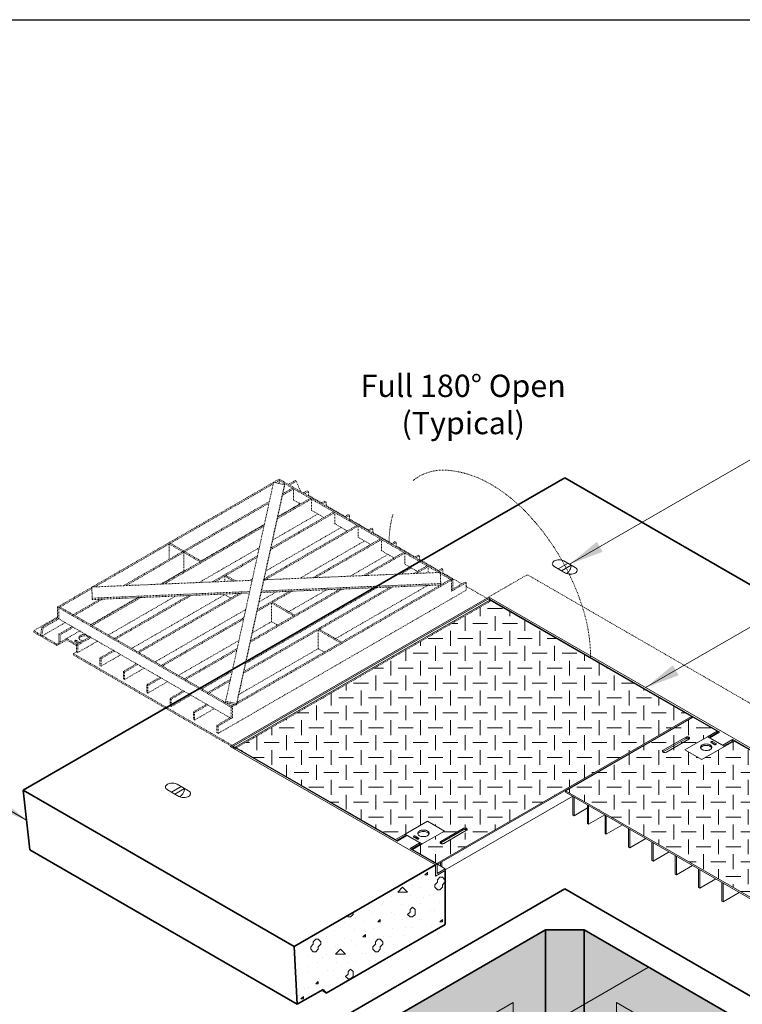
# Model space of a CAD drawing. Units: inches. Extents: x -204 to 664, y -26 to 502.
# Drawn here: x -65 to 32, y 370 to 502 of the extents above; entities that cross this region are included whole.
import ezdxf

# ---------------------------------------------------------------- set-up
doc = ezdxf.new("R2010")
doc.units = ezdxf.units.IN
doc.header["$LTSCALE"] = 0.5
doc.header["$MEASUREMENT"] = 0
doc.linetypes.add('HIDDEN2', pattern=[0.1875, 0.125, -0.0625])
for name, color, linetype, lineweight in [('Arrow', 7, 'Continuous', 9), ('Concrete-Hatching', 8, 'Continuous', 13), ('Concrete-Lt', 14, 'Continuous', 15), ('Concrete-Thick', 1, 'Continuous', 35), ('Covers-Hatching', 140, 'Continuous', 13), ('Covers-Hidden', 132, 'HIDDEN2', 15), ('Covers-Lt', 156, 'Continuous', 15), ('Dimensions-Text', 7, 'Continuous', 15), ('Embeds-Lt', 143, 'Continuous', 15), ('Hardware-Lt', 203, 'Continuous', 15)]:
    doc.layers.add(name, color=color, linetype=linetype, lineweight=lineweight)
doc.styles.add('OLDCASTLE', font='simplex.shx')

# ---------------------------------------------------------------- blocks, each defined once
blk = doc.blocks.new('CB')
at = {"layer": 'Defpoints'}
blk.add_lwpolyline([(4.25, -0.5391), (-4.25, -0.5391), (-4.25, 10.4609), (4.25, 10.4609)], close=True, dxfattribs=at)
blk = doc.blocks.new('ISOBURKE')
for p, q in [((0.11, -0.81), (-1.41, 0.06)), ((-0.87, -0.25), (0.43, 0.5)), ((-0.43, -0.5), (0.87, 0.25)), ((-0.11, 0.81), (1.41, -0.06))]:
    blk.add_line(p, q)
at = {"flags": 128}
for points in [[(-0.76, 0.97, 0.058752), (-1.13, 0.92, 0.072341), (-1.41, 0.81, 0.106617), (-1.62, 0.62, 0.156851), (-1.68, 0.44, 0.156851), (-1.62, 0.25, 0.106617), (-1.41, 0.06, 0.072341)], [(-0.11, 0.81, 0.072341), (-0.39, 0.92, 0.058752), (-0.76, 0.97, 0.058752)], [(0.11, -0.81, 0.072341), (0.39, -0.92, 0.058752), (0.76, -0.97, 0.058752), (1.13, -0.92, 0.072341), (1.41, -0.81, 0.106617), (1.62, -0.62, 0.156851), (1.68, -0.44, 0.156851), (1.62, -0.25, 0.106617), (1.41, -0.06, 0.072341)]]:
    blk.add_lwpolyline(points, format="xyb", dxfattribs=at)
blk.add_lwpolyline([(0.22, -0.87, 0.070127), (0.45, -0.69, 0.058752), (0.68, -0.39, 0.058752), (0.82, -0.05, 0.072341), (0.87, 0.25, 0.106617)], format="xyb")
blk = doc.blocks.new('*X11')
at = {"color": 0}
for p, q in [((132.33, 315.33), (132.67, 315.66)), ((132.33, 315.33), (132.67, 315.33)), ((132.59, 315.21), (132.59, 315.21)), ((132.67, 315.33), (132.67, 315.67)), ((134, 314.67), (134.33, 315)), ((134.33, 315), (134.67, 315)), ((134.67, 315), (135, 314.67)), ((128.67, 313), (129.33, 313.67)), ((129.02, 313.53), (129.02, 313.53)), ((129.33, 313.67), (130, 313)), ((130.66, 314.05), (130.66, 314.05)), ((131.62, 313.63), (131.62, 313.63)), ((132.86, 314.74), (132.86, 314.74)), ((133.67, 314), (134, 314.33)), ((133.67, 313.67), (133.67, 314)), ((133.67, 313.67), (134, 313.33)), ((134, 314.33), (134, 314.67)), ((134.22, 313.72), (134.22, 313.72)), ((134.33, 313.33), (134.67, 313.67)), ((134.67, 314), (135, 314.33)), ((134.67, 313.67), (134.67, 314)), ((134.67, 313.67), (134.67, 314)), ((135, 314.33), (135, 314.67)), ((127.78, 312.41), (127.78, 312.41)), ((128.67, 313), (130, 313)), ((128.73, 312.89), (128.73, 312.89)), ((130.38, 312.51), (130.38, 312.51)), ((132.1, 312.3), (132.1, 312.3)), ((132.98, 312.61), (132.98, 312.61)), ((134, 313.33), (134.33, 313.33)), ((134.03, 313.46), (134.03, 313.46)), ((126.54, 311.3), (126.54, 311.3)), ((126.81, 311.74), (126.81, 311.74)), ((129.14, 311.39), (129.14, 311.39)), ((130.18, 311.14), (130.18, 311.14)), ((130.33, 310.67), (130.67, 311)), ((130.67, 311), (131, 310.67)), ((131.74, 311.49), (131.74, 311.49)), ((134.34, 311.59), (134.34, 311.59)), ((121.87, 309.79), (122, 309.67)), ((122, 309.67), (122.33, 309.67)), ((122.33, 309.67), (122.67, 310)), ((122.67, 310), (122.67, 310.25)), ((122.7, 310.08), (122.7, 310.08)), ((124.88, 310.58), (124.88, 310.58)), ((125.3, 310.18), (125.3, 310.18)), ((127.9, 310.28), (127.9, 310.28)), ((128.25, 309.98), (128.25, 309.98)), ((130, 310), (130.33, 310.33)), ((130, 310), (130.33, 309.67)), ((130.33, 310.33), (130.33, 310.67)), ((130.33, 309.67), (130.67, 309.67)), ((130.5, 310.38), (130.5, 310.38)), ((130.67, 309.67), (131, 310)), ((131, 310), (131, 310.67)), ((133.1, 310.48), (133.1, 310.48)), ((133.55, 310.55), (133.55, 310.55)), ((121.02, 308.26), (121.02, 308.26)), ((121.46, 308.96), (121.46, 308.96)), ((122.95, 309.42), (122.95, 309.42)), ((124.06, 309.06), (124.06, 309.06)), ((126, 309), (126.33, 309.33)), ((126, 309), (126.33, 309)), ((126.32, 308.83), (126.32, 308.83)), ((126.33, 309), (126.33, 309.33)), ((126.66, 309.16), (126.66, 309.16)), ((129.26, 309.26), (129.26, 309.26)), ((129.69, 308.23), (129.69, 308.23)), ((130.63, 308.25), (130.63, 308.25)), ((131.62, 309.39), (131.62, 309.39)), ((131.87, 309.36), (131.87, 309.36)), ((133.23, 308.35), (133.23, 308.35)), ((134.33, 309), (134.67, 309.33)), ((134.33, 309), (134.67, 309)), ((134.47, 309.46), (134.47, 309.46)), ((134.67, 309), (134.67, 309.33)), ((134.99, 308.8), (134.99, 308.8)), ((119.09, 307.1), (119.09, 307.1)), ((120.22, 307.85), (120.22, 307.85)), ((122.82, 307.95), (122.82, 307.95)), ((124, 307), (124.33, 307.33)), ((124, 307), (124.33, 307)), ((124.19, 306.93), (124.19, 306.93)), ((124.33, 307), (124.33, 307.33)), ((124.39, 307.67), (124.39, 307.67)), ((125.42, 308.05), (125.42, 308.05)), ((126.79, 307.03), (126.79, 307.03)), ((127.76, 307.07), (127.76, 307.07)), ((128.03, 308.15), (128.03, 308.15)), ((129.39, 307.13), (129.39, 307.13)), ((131.99, 307.23), (131.99, 307.23)), ((132.53, 307.2), (132.67, 307.33)), ((132.67, 307.28), (132.67, 307.33)), ((133.06, 307.64), (133.06, 307.64)), ((117, 305.67), (117.33, 306)), ((117, 305.33), (117, 305.67)), ((117.16, 305.94), (117.16, 305.94)), ((117.33, 306.33), (117.67, 306.67)), ((117.33, 306), (117.33, 306.33)), ((117.67, 306.67), (118, 306.67)), ((117.74, 305.62), (117.74, 305.62)), ((118, 306.67), (118.33, 306.33)), ((118, 305.67), (118.33, 306)), ((118, 305.33), (118, 305.67)), ((118, 305.33), (118, 305.67)), ((118.33, 306), (118.33, 306.33)), ((118.98, 306.73), (118.98, 306.73)), ((120.35, 305.72), (120.35, 305.72)), ((121.58, 306.83), (121.58, 306.83)), ((122.46, 306.51), (122.46, 306.51)), ((122.95, 305.82), (122.95, 305.82)), ((125.33, 305.67), (125.67, 306)), ((125.33, 305.33), (125.33, 305.67)), ((125.55, 305.92), (125.55, 305.92)), ((125.67, 306.33), (126, 306.67)), ((125.67, 306), (125.67, 306.33)), ((125.83, 305.92), (125.83, 305.92)), ((126, 306.67), (126.33, 306.67)), ((126.33, 306.67), (126.67, 306.33)), ((126.33, 305.67), (126.67, 306)), ((126.33, 305.33), (126.33, 305.67)), ((126.33, 305.33), (126.33, 305.67)), ((126.67, 306), (126.67, 306.33)), ((128.15, 306.02), (128.15, 306.02)), ((131.13, 306.48), (131.13, 306.48)), ((115.14, 305.52), (115.14, 305.52)), ((115.23, 304.78), (115.23, 304.78)), ((116.51, 304.5), (116.51, 304.5)), ((117, 305.33), (117.33, 305)), ((117.33, 305), (117.67, 305)), ((117.67, 305), (118, 305.33)), ((119.11, 304.6), (119.11, 304.6)), ((120.33, 304.67), (121, 305.33)), ((120.33, 304.67), (121.67, 304.67)), ((120.53, 305.35), (120.53, 305.35)), ((121, 305.33), (121.67, 304.67)), ((121.71, 304.7), (121.71, 304.7)), ((123.9, 304.76), (123.9, 304.76)), ((124.31, 304.8), (124.31, 304.8)), ((125.33, 305.33), (125.67, 305)), ((125.67, 305), (126, 305)), ((126, 305), (126.33, 305.33)), ((126.91, 304.9), (126.91, 304.9)), ((129.2, 305.32), (129.2, 305.32)), ((115.27, 303.39), (115.27, 303.39)), ((116.68, 303.03), (116.68, 303.03)), ((117.87, 303.49), (117.87, 303.49)), ((118.6, 304.19), (118.6, 304.19)), ((120.47, 303.59), (120.47, 303.59)), ((121.97, 303.6), (121.97, 303.6)), ((123.07, 303.69), (123.07, 303.69)), ((125.67, 303.79), (125.67, 303.79)), ((127.27, 304.16), (127.27, 304.16)), ((116.63, 302.37), (116.63, 302.37)), ((119.23, 302.47), (119.23, 302.47)), ((120.05, 302.44), (120.05, 302.44)), ((121.67, 301.67), (122, 302)), ((121.67, 301.67), (122, 301.33)), ((121.83, 302.57), (121.83, 302.57)), ((122, 302.33), (122.33, 302.67)), ((122, 302), (122, 302.33)), ((122.33, 302.67), (122.67, 302.33)), ((122.33, 301.33), (122.67, 301.67)), ((122.67, 301.67), (122.67, 302.33)), ((124.43, 302.67), (124.43, 302.67)), ((115.39, 301.26), (115.39, 301.26)), ((117.67, 300.66), (118, 301)), ((117.67, 300.67), (118, 300.67)), ((117.99, 301.36), (117.99, 301.36)), ((118, 300.67), (118, 301)), ((118.12, 301.28), (118.12, 301.28)), ((119.36, 300.34), (119.36, 300.34)), ((120.59, 301.46), (120.59, 301.46)), ((122, 301.33), (122.33, 301.33)), ((115.52, 299.13), (115.52, 299.13)), ((115.67, 298.66), (116, 299)), ((116, 298.67), (116, 299)), ((116.19, 300.12), (116.19, 300.12)), ((116.75, 300.24), (116.75, 300.24)), ((115.67, 298.67), (116, 298.67))]:
    blk.add_line(p, q, dxfattribs=at)
blk = doc.blocks.new('A$C03032B97')
at = {"layer": 'Arrow'}
blk.add_solid([(-0.82, -4.92), (0.82, -4.92), (0, 0)], dxfattribs=at)
blk = doc.blocks.new('*U38')
at = {"layer": 'Arrow', "rotation": 120.0642367753756}
blk.add_blockref('A$C03032B97', (0, 0), dxfattribs=at)
blk = doc.blocks.new('*U39')
at = {"layer": 'Arrow', "rotation": 119.9999999932943}
blk.add_blockref('A$C03032B97', (0, 0), dxfattribs=at)
blk = doc.blocks.new('*U80')
at = {"layer": 'Arrow', "rotation": 299.9800218956653}
blk.add_blockref('A$C03032B97', (0, 0), dxfattribs=at)
blk = doc.blocks.new('*U41')
at = {"layer": 'Arrow', "rotation": 239.9999999999993}
blk.add_blockref('A$C03032B97', (0, 0), dxfattribs=at)

msp = doc.modelspace()

# ---------------------------------------------------------------- hatches: boundary and pattern name
at = {"layer": 'Concrete-Hatching'}
h = msp.add_hatch(color=256, dxfattribs=at)
h.set_gradient(color1=(177, 179, 180), one_color=1, tint=1, name='HEMISPHERICAL')
h.paths.add_polyline_path([(10.97335, 379.84421), (10.97335, 346.84421), (45.61437, 326.84421), (71.59513, 341.84421), (71.59513, 344.84421)])
h.paths.add_polyline_path([(5.7772, 379.84421), (-54.84458, 344.84421), (-54.84458, 341.84421), (-28.86382, 326.84421), (5.7772, 346.84421)])
h.paths.add_polyline_path([(10.97335, 379.84421), (5.7772, 379.84421), (5.7772, 346.84421), (10.97335, 346.84421)])
h.paths.add_polyline_path([(10.97335, 346.84421), (5.7772, 346.84421), (5.7772, 338.84421), (10.97335, 338.84421)])
h.paths.add_polyline_path([(10.97335, 346.84421), (10.97335, 338.84421), (41.20551, 321.38966), (41.28424, 324.34421), (45.61437, 326.84421)])
h.paths.add_polyline_path([(5.7772, 338.84421), (5.7772, 346.84421), (-28.86382, 326.84421), (-24.53369, 324.34421), (-24.45496, 321.38966)])
h.paths.add_polyline_path([(10.97335, 338.84421), (5.7772, 338.84421), (-24.45496, 321.38966), (-23.66767, 291.84421), (-20.10994, 289.79015), (2.08768, 301.90621), (2.08768, 301.90621, -0.124150146), (-0.49931, 304.09151, -0.15685122), (-1.11492, 306.00563, -0.15685122), (-0.49931, 307.91975, -0.106617054), (1.66469, 309.87999, -0.072341084), (4.5647, 311.03549, -0.058751868), (8.37528, 311.4848, -0.058751868), (12.18585, 311.03549, -0.072341084), (15.08586, 309.87999, -0.106617054), (17.24986, 307.91975, -0.15685122), (17.86547, 306.00563, -0.15685122), (17.24986, 304.09151, -0.124150154), (14.66287, 301.90621), (36.86049, 289.79015), (40.41821, 291.84421), (41.20551, 321.38966)])
h.paths.add_polyline_path([(14.01598, 308.76238, 0.072341084), (11.57833, 309.73365, 0.058751868), (8.37528, 310.11133, 0.058751868), (5.17222, 309.73365, 0.072341084), (2.73457, 308.76238, 0.106617054), (0.91558, 307.11466, 0.15685122), (0.39812, 305.50571, 0.15685122), (0.91558, 303.89676, 0.003466436), (1.40671, 303.34119, -0.017375938), (1.50463, 303.4882, -0.106617054), (3.17999, 305.0058, -0.072341084), (5.42515, 305.90038, -0.058751868), (8.37527, 306.24823, -0.058751868), (11.3254, 305.90038, -0.072341084), (13.57056, 305.0058, -0.106617054), (15.24592, 303.4882, -0.017669315), (15.3454, 303.33865, 0.006380395), (15.83497, 303.89676, 0.15685122), (16.35243, 305.50571, 0.15685122), (15.83497, 307.11466, 0.106617054)], flags=17)
h.paths.add_polyline_path([(13.57056, 305.0058, 0.072341084), (11.3254, 305.90038, 0.058751868), (8.37527, 306.24823, 0.058751868), (5.42515, 305.90038, 0.072341084), (3.17999, 305.0058, 0.106617054), (1.50463, 303.4882, 0.017375938), (1.40671, 303.34119, 0.009995617), (2.8654, 301.778), (3.17999, 300.5068), (8.37527, 303.5063), (13.57056, 300.5068), (13.90187, 301.84557, 0.017853294), (15.3454, 303.33865, 0.017669315), (15.24592, 303.4882, 0.106617054)], flags=17)
at = {"layer": 'Covers-Hatching'}
h = msp.add_hatch(dxfattribs=at)
h.set_pattern_fill('DIA-PL', color=256, scale=2, style=0, pattern_type=2)
h.set_pattern_definition([(0, (0, 1), (2, 2), [2, -2]), (90, (1, 2), (-2, 2), [2, -2])])
h.paths.add_polyline_path([(25.37405, 408.53176), (-1.69078, 424.15765), (-1.69078, 423.97014), (-33.32956, 405.70348), (-35.73833, 404.31277), (-14.35712, 391.96832), (-13.05801, 392.71836), (-13.05794, 392.71833), (-10.08098, 394.43708), (-7.80767, 393.12458), (-10.78459, 391.40585), (-10.78456, 391.40579), (-12.08367, 390.65575), (-8.83589, 388.78064)])
h.paths.add_polyline_path([(-7.89382, 391.44966, -0.089243809), (-8.07808, 391.41651, -0.058751868), (-8.20103, 391.43101, -0.11548395), (-8.34362, 391.50249), (-8.34105, 391.50398, -15.190772085), (-8.2946, 391.46829, 0.072341084), (-8.20103, 391.43101, 0.058751868), (-8.07808, 391.41651, 0.058751868), (-7.95513, 391.43101, 0.072341084), (-7.86156, 391.46829), (-4.8303, 393.21839, 0.058692352), (-4.7884, 393.24964, 140.654540369), (-4.78385, 393.24521)], flags=16)
h.paths.add_polyline_path([(31.1118, 405.21907), (29.81269, 404.46903), (29.81262, 404.46907), (26.78153, 402.71907), (24.50822, 404.03157), (27.53927, 405.78155), (27.53924, 405.78161), (28.83835, 406.53165), (25.59057, 408.40676), (8.4856, 398.53119), (35.55043, 382.90531), (52.6554, 392.78087)])
h.paths.add_polyline_path([(21.98575, 403.70036, -0.089243809), (21.8015, 403.66721, -0.058751868), (21.67855, 403.68171, -0.11548395), (21.53595, 403.75319), (21.53853, 403.75467, -15.190772085), (21.58498, 403.71899, 0.072341084), (21.67855, 403.68171, 0.058751868), (21.8015, 403.66721, 0.058751868), (21.92444, 403.68171, 0.072341084), (22.01801, 403.71899), (25.04928, 405.46909, 0.058692352), (25.09118, 405.50034, 140.654540368), (25.09573, 405.49591)], flags=17)

# ---------------------------------------------------------------- linework, layer by layer
at = {"layer": 'Concrete-Lt'}
msp.add_line((-23.66767, 371.34489), (-24.31718, 371.71989), dxfattribs=at)
at = {"layer": 'Concrete-Thick'}
for p, q in [((-64.37086, 398.59489), (8.37527, 440.59489)), ((8.37527, 440.59489), (81.12141, 398.59489)), ((-27.99779, 377.59489), (-64.37086, 398.59489)), ((-63.50487, 390.59489), (-64.37086, 398.59489)), ((-27.5648, 369.84488), (-63.50487, 390.59489)), ((-27.99779, 377.59489), (-9.00035, 388.56307)), ((-7.69917, 387.81184), (-7.69917, 380.56431)), ((-64.37086, 343.34421), (8.37527, 385.34421)), ((8.37527, 385.34421), (81.12141, 343.34421)), ((-54.84458, 344.84421), (5.7772, 379.84421)), ((-23.66767, 371.34489), (-7.69917, 380.56431)), ((5.7772, 379.84421), (5.7772, 338.84421)), ((10.97335, 379.84421), (5.7772, 379.84421)), ((10.97335, 379.84421), (10.97335, 338.84421)), ((10.97335, 379.84421), (71.59513, 344.84421)), ((-27.5648, 369.84488), (-27.99779, 377.59489)), ((-27.5648, 369.84488), (-24.10068, 371.84489)), ((-23.66767, 371.34489), (-24.10068, 371.84489))]:
    msp.add_line(p, q, dxfattribs=at)
at = {"layer": 'Covers-Hidden'}
for p, q in [((-55.11435, 425.90913), (-30.00059, 440.40857)), ((-30.79506, 439.76237), (-54.76411, 425.92384)), ((-30.7488, 439.97353), (-37.19297, 410.56032)), ((-29.28149, 439.66164), (-35.72567, 410.24844)), ((-29.28149, 439.47413), (-35.72567, 410.06093)), ((-30.7488, 439.97353), (-29.28149, 439.66164)), ((-29.8382, 440.31482), (-30.5153, 439.92389)), ((-30.00059, 440.40857), (-25.50783, 437.81467)), ((-30.00059, 440.22106), (-25.67022, 437.72092)), ((-30.00059, 440.22106), (-30.00059, 439.81449)), ((-28.21431, 439.18975), (-29.50736, 438.44321)), ((-29.28149, 439.66164), (-29.28149, 439.47413)), ((-27.86247, 440.20544), (-28.75561, 439.68978)), ((-27.70008, 440.11168), (-28.59322, 439.59603)), ((-27.86247, 440.20544), (-27.70008, 440.11168)), ((-27.10465, 438.7366), (-27.70008, 440.11168)), ((-28.05192, 439.096), (-29.55439, 438.22855)), ((-28.05192, 439.096), (-28.05192, 437.59591)), ((-26.23858, 438.83036), (-26.75281, 438.53347)), ((-26.07619, 438.7366), (-26.59042, 438.43971)), ((-26.07619, 438.7366), (-26.23858, 438.83036)), ((-26.07619, 438.14282), (-26.07619, 438.7366)), ((-24.28991, 437.20526), (-26.07619, 438.23657)), ((-31.3124, 437.40107), (-50.9114, 426.08558)), ((-31.35943, 437.18641), (-50.56116, 426.10028)), ((-25.67022, 437.72092), (-30.24418, 435.08014)), ((-25.83261, 437.81467), (-30.19715, 435.29481)), ((-30.18147, 435.36636), (-27.18585, 437.09588)), ((-28.05192, 437.59591), (-27.13172, 437.06463)), ((-27.99779, 436.5646), (-28.05192, 436.59586)), ((-25.67022, 437.72092), (-8.59429, 427.86213)), ((-25.67022, 437.72092), (-25.67022, 436.22083)), ((-25.50783, 437.81467), (-6.67071, 426.93906)), ((-23.85687, 437.45528), (-24.3711, 437.15839)), ((-23.69448, 437.36152), (-24.20872, 437.06463)), ((-23.69448, 437.36152), (-23.85687, 437.45528)), ((-23.69448, 436.76774), (-23.69448, 437.36152)), ((-21.15039, 435.39266), (-23.69448, 436.8615)), ((-22.5307, 435.90832), (-31.15344, 430.92997)), ((-22.69309, 436.00207), (-31.10641, 431.14463)), ((-30.87126, 432.21795), (-24.80414, 435.72081)), ((-23.9922, 435.25203), (-25.67022, 436.22083)), ((-22.5307, 435.90832), (-22.5307, 434.40823)), ((-20.71735, 435.64268), (-21.23158, 435.34578)), ((-20.55496, 435.54892), (-21.0692, 435.25203)), ((-20.55496, 435.54892), (-20.71735, 435.64268)), ((-20.55496, 434.95514), (-20.55496, 435.54892)), ((-32.00219, 434.25266), (-45.77446, 426.30124)), ((-32.04922, 434.038), (-45.42421, 426.31594)), ((-40.50174, 429.40795), (-31.98651, 434.32422)), ((-19.39118, 434.09571), (-32.06271, 426.7798)), ((-19.55357, 434.18947), (-32.01568, 426.99446)), ((-31.78052, 428.06778), (-21.66462, 433.9082)), ((-20.85268, 433.43943), (-22.5307, 434.40823)), ((-18.01087, 433.58006), (-20.55496, 435.04889)), ((-19.39118, 434.09571), (-19.39118, 432.59563)), ((-17.71316, 431.62682), (-19.39118, 432.59563)), ((-17.57783, 433.83007), (-18.09206, 433.53318)), ((-17.41544, 433.73632), (-17.92968, 433.43943)), ((-17.41544, 433.73632), (-17.57783, 433.83007)), ((-17.41544, 433.14253), (-17.41544, 433.73632)), ((-14.87135, 431.76746), (-17.41544, 433.23629)), ((-44.6156, 431.78308), (-44.77799, 431.68933)), ((-44.77799, 431.68933), (-42.99171, 430.65802)), ((-44.77799, 431.68933), (-44.77799, 429.62671)), ((-42.82932, 430.75177), (-44.6156, 431.78308)), ((-27.21142, 427.08055), (-18.5251, 432.0956)), ((-16.41404, 432.37687), (-25.46019, 427.15407)), ((-16.25166, 432.28311), (-25.10995, 427.16877)), ((-16.25166, 432.28311), (-16.25166, 430.78303)), ((-14.43831, 432.01747), (-14.95254, 431.72058)), ((-14.27592, 431.92371), (-14.79015, 431.62682)), ((-14.27592, 431.92371), (-14.43831, 432.01747)), ((-14.27592, 431.32993), (-14.27592, 431.92371)), ((-11.73183, 429.95485), (-14.27592, 431.42369)), ((-42.66693, 430.65802), (-42.82932, 430.56426)), ((-42.82932, 430.56426), (-40.61, 429.28294)), ((-42.82932, 430.56426), (-42.82932, 428.06412)), ((-40.44761, 429.3767), (-42.66693, 430.65802)), ((-40.75427, 426.512), (-32.6763, 431.17581)), ((-32.91145, 430.10249), (-39.00304, 426.58552)), ((-20.44, 427.36483), (-15.38558, 430.283)), ((-13.27452, 430.56426), (-18.68877, 427.43835)), ((-13.11214, 430.47051), (-18.33853, 427.45305)), ((-14.57364, 429.81422), (-16.25166, 430.78303)), ((-13.11214, 430.47051), (-13.11214, 428.97042)), ((-11.29879, 430.20487), (-11.81302, 429.90798)), ((-11.1364, 430.11111), (-11.65063, 429.81422)), ((-11.1364, 430.11111), (-11.29879, 430.20487)), ((-11.1364, 429.51733), (-11.1364, 430.11111)), ((-32.95849, 429.88783), (-38.65279, 426.60022)), ((-11.43412, 428.00162), (-13.11214, 428.97042)), ((-10.135, 428.75166), (-11.91735, 427.72262)), ((-9.97262, 428.6579), (-11.5671, 427.73733)), ((-8.59231, 428.14225), (-11.1364, 429.61108)), ((-9.97262, 428.6579), (-9.97262, 427.80427)), ((-45.89121, 426.29634), (-42.82932, 428.06412)), ((-42.82932, 428.06412), (-42.77519, 428.03287)), ((-37.30809, 427.37658), (-36.1457, 426.70547)), ((-37.30809, 427.37658), (-37.30809, 426.65667)), ((-35.84293, 426.71818), (-37.1457, 427.47034)), ((-32.04124, 426.87778), (-8.34775, 427.87248)), ((-13.66858, 427.6491), (-12.24606, 428.47039)), ((-8.15927, 428.39226), (-8.6735, 428.09537)), ((-7.99688, 428.29851), (-8.51111, 428.00162)), ((-8.34775, 427.87248), (-8.2954, 426.37331)), ((-8.34775, 427.68497), (-8.34775, 427.87248)), ((-8.34775, 427.71979), (-6.83309, 426.8453)), ((-8.34775, 427.68497), (-8.2954, 426.1858)), ((-7.99688, 428.29851), (-8.15927, 428.39226)), ((-7.99688, 427.70473), (-7.99688, 428.29851)), ((-5.45279, 426.32965), (-7.99688, 427.79848)), ((3.34299, 427.56392), (58.55524, 395.68711)), ((-55.1691, 425.90683), (-33.6326, 426.81098)), ((-6.83309, 426.8453), (-35.69977, 410.17912)), ((-6.99548, 426.93906), (-35.65274, 410.39378)), ((-33.98285, 426.79627), (-33.58557, 427.02564)), ((-32.4147, 425.17323), (-8.2954, 426.1858)), ((-32.37323, 425.36248), (-8.30193, 426.37303)), ((-22.42244, 418.96985), (-10.05177, 426.11206)), ((-8.2954, 426.1858), (-8.2954, 426.37331)), ((-6.83309, 426.8453), (-6.67071, 426.93906)), ((-6.83309, 425.34522), (-6.83309, 426.8453)), ((-6.83309, 426.8453), (-6.83309, 425.34522)), ((-4.85736, 426.48591), (-6.83309, 425.34522)), ((-6.67071, 426.93906), (-6.67071, 425.43897)), ((-5.01975, 426.57966), (-6.67071, 425.62648)), ((-4.85736, 426.48591), (-5.01975, 426.57966)), ((-4.85736, 425.48585), (-4.85736, 426.48591)), ((-1.69078, 424.15765), (-4.85736, 425.98588)), ((-59.7719, 423.2201), (-55.1691, 425.87752)), ((-55.1681, 425.69059), (-59.60951, 423.12634)), ((-55.1691, 425.71932), (-55.1691, 425.90683)), ((-55.1691, 425.90683), (-55.11675, 424.40766)), ((-55.1691, 425.71932), (-55.11675, 424.22015)), ((-55.11675, 424.40766), (-33.96459, 425.29567)), ((-55.11675, 424.22015), (-34.00605, 425.10642)), ((-52.95157, 419.46988), (-43.90888, 424.69068)), ((-42.15765, 424.7642), (-52.13962, 419.00111)), ((-41.80741, 424.7789), (-51.97723, 418.90735)), ((-49.81205, 417.65728), (-37.30809, 424.87644)), ((-35.38623, 425.04848), (-49.0001, 417.1885)), ((-35.03598, 425.06318), (-48.83771, 417.09475)), ((-37.30809, 424.96779), (-37.30809, 424.87644)), ((-37.30809, 424.87644), (-36.49615, 424.40766)), ((-14.72172, 425.91601), (-34.79051, 414.32929)), ((-15.07196, 425.90131), (-34.74348, 414.54395)), ((-34.50832, 415.61727), (-16.82319, 425.82779)), ((-34.11444, 408.59427), (-4.85736, 425.48585)), ((-21.49314, 425.63173), (-33.88124, 418.47946)), ((-21.84338, 425.61703), (-33.83421, 418.69412)), ((-28.26456, 425.34746), (-32.97198, 422.62963)), ((-28.61481, 425.33275), (-32.92494, 422.84429)), ((-32.68979, 423.91761), (-30.36604, 425.25923)), ((-28.70148, 422.59506), (-23.59461, 425.54351)), ((-6.67071, 425.43897), (-6.83309, 425.34522)), ((-6.83309, 425.34522), (-6.83309, 425.34522)), ((-54.06601, 424.26426), (-57.66085, 422.18879)), ((-53.71577, 424.27897), (-57.49846, 422.09503)), ((-55.33327, 420.84496), (-49.04582, 424.47502)), ((-48.92907, 424.47992), (-55.27914, 420.81371)), ((-48.57883, 424.49463), (-55.11675, 420.71995)), ((-55.11675, 424.22015), (-55.11675, 424.40766)), ((-33.32956, 405.70348), (-1.69078, 423.97014)), ((-31.02905, 423.75138), (-31.02905, 421.25123)), ((-31.02905, 423.75138), (-28.05192, 422.03253)), ((-27.88953, 422.12628), (-30.86666, 423.84513)), ((-1.69078, 423.97014), (-1.69078, 424.15765)), ((-59.7719, 423.2201), (-57.82323, 422.09503)), ((-59.7719, 423.2201), (-59.7719, 421.72001)), ((-59.60951, 423.12634), (-59.60951, 421.62626)), ((-59.44712, 423.2201), (-57.66085, 422.18879)), ((-57.82323, 422.09503), (-57.66085, 422.00128)), ((-57.66085, 422.18879), (-55.27914, 420.81371)), ((-57.66085, 422.00128), (-55.27914, 420.6262)), ((-46.67252, 415.84468), (-34.49483, 422.87547)), ((-59.7719, 421.87627), (-62.96555, 420.03241)), ((-61.92356, 419.29019), (-58.74344, 421.12623)), ((-61.86943, 420.509), (-59.7719, 421.72001)), ((-61.70704, 420.41525), (-59.60951, 421.62626)), ((-59.60951, 421.62626), (-59.7719, 421.72001)), ((-59.60951, 421.62626), (-57.82323, 420.59495)), ((-55.27914, 420.81371), (-52.13962, 419.00111)), ((-34.72999, 421.80215), (-45.86058, 415.3759)), ((-34.77702, 421.58749), (-45.69819, 415.28215)), ((-33.59906, 419.76744), (-31.02905, 421.25123)), ((-31.02905, 421.25123), (-30.21711, 420.78246)), ((-62.96555, 420.03241), (-62.06159, 419.51051)), ((-62.96555, 419.8449), (-62.96555, 420.03241)), ((-59.8531, 418.04793), (-62.96555, 419.8449)), ((-62.08595, 419.38394), (-61.86943, 420.509)), ((-61.92356, 419.29019), (-62.08595, 419.38394)), ((-61.70704, 420.41525), (-61.92356, 419.29019)), ((-61.86943, 420.509), (-61.70704, 420.41525)), ((-61.80177, 419.3605), (-59.8531, 418.23544)), ((-59.8531, 418.23544), (-56.79477, 420.00116)), ((-57.82323, 420.59495), (-59.59598, 419.57145)), ((-59.59598, 419.57145), (-59.43359, 419.4777)), ((-59.59598, 418.57139), (-59.59598, 419.57145)), ((-57.66085, 420.50119), (-59.43359, 419.4777)), ((-59.43359, 419.4777), (-59.43359, 418.47764)), ((-57.66085, 420.50119), (-57.82323, 420.59495)), ((-36.44202, 408.2505), (-57.66085, 420.50119)), ((-55.27914, 420.6262), (-36.44202, 409.75058)), ((-24.75001, 420.12617), (-21.77288, 418.40732)), ((-24.75001, 420.12617), (-24.75001, 417.62603)), ((-21.61049, 418.50108), (-24.58762, 420.21993)), ((-58.55399, 418.98548), (-59.8531, 418.23544)), ((-58.55399, 418.79797), (-59.8531, 418.04793)), ((-59.8531, 418.23544), (-59.8531, 418.04793)), ((-59.43359, 418.47764), (-59.59598, 418.57139)), ((-57.20074, 418.20419), (-58.55399, 418.98548)), ((-58.55399, 418.98548), (-58.55399, 418.79797)), ((-58.55399, 418.79797), (-57.21428, 418.02449)), ((-57.44433, 418.59483), (-56.98423, 418.32919)), ((-56.76771, 418.4542), (-57.22781, 418.71984)), ((-56.9301, 418.36045), (-57.22781, 418.53233)), ((-55.44153, 419.21987), (-57.21428, 418.19637)), ((-57.21428, 418.19637), (-57.05189, 418.10262)), ((-57.21428, 417.19632), (-57.21428, 418.19637)), ((-55.27914, 419.12611), (-57.05189, 418.10262)), ((-57.05189, 417.10256), (-54.41307, 418.62609)), ((-57.05189, 418.10262), (-57.05189, 417.10256)), ((-55.27914, 419.12611), (-55.44153, 419.21987)), ((-52.13962, 419.00111), (-49.0001, 417.1885)), ((-43.533, 414.03207), (-35.4041, 418.7253)), ((-57.63378, 416.95412), (-57.21428, 417.19632)), ((-57.63378, 416.95412), (-35.90072, 404.40653)), ((-57.63378, 416.95412), (-57.63378, 416.7666)), ((-35.90072, 404.21902), (-57.63378, 416.7666)), ((-57.05189, 417.10256), (-57.21428, 417.19632)), ((-52.30201, 417.40727), (-54.07476, 416.38377)), ((-52.13962, 417.31351), (-53.91237, 416.29002)), ((-53.91237, 415.28996), (-51.27355, 416.81348)), ((-52.13962, 417.31351), (-52.30201, 417.40727)), ((-49.0001, 417.1885), (-45.86058, 415.3759)), ((-35.63925, 417.65198), (-42.72106, 413.5633)), ((-35.68628, 417.43732), (-42.55867, 413.46954)), ((-35.41759, 411.4671), (-24.75001, 417.62603)), ((-24.75001, 417.62603), (-23.93807, 417.15725)), ((-54.07476, 415.38371), (-54.07476, 416.38377)), ((-54.07476, 416.38377), (-53.91237, 416.29002)), ((-53.91237, 415.28996), (-54.07476, 415.38371)), ((-53.91237, 416.29002), (-53.91237, 415.28996)), ((-49.16249, 415.59466), (-50.93524, 414.57117)), ((-49.0001, 415.50091), (-50.77285, 414.47741)), ((-49.0001, 415.50091), (-49.16249, 415.59466)), ((-45.86058, 415.3759), (-42.72106, 413.5633)), ((-50.93524, 414.57117), (-50.77285, 414.47741)), ((-50.93524, 413.57111), (-50.93524, 414.57117)), ((-50.77285, 413.47736), (-48.13403, 415.00088)), ((-50.77285, 414.47741), (-50.77285, 413.47736)), ((-40.39348, 412.21947), (-36.31336, 414.57513)), ((-50.77285, 413.47736), (-50.93524, 413.57111)), ((-46.02297, 413.78206), (-47.79572, 412.75856)), ((-47.79572, 412.75856), (-47.63333, 412.66481)), ((-47.79572, 411.75851), (-47.79572, 412.75856)), ((-45.86058, 413.6883), (-47.63333, 412.66481)), ((-47.63333, 411.66475), (-44.99451, 413.18828)), ((-46.02297, 413.78206), (-45.86058, 413.6883)), ((-42.72106, 413.5633), (-39.58154, 411.75069)), ((-36.54852, 413.50181), (-39.58154, 411.75069)), ((-36.59555, 413.28715), (-39.41915, 411.65694)), ((-47.63333, 411.66475), (-47.79572, 411.75851)), ((-47.63333, 412.66481), (-47.63333, 411.66475)), ((-42.88345, 411.96946), (-44.6562, 410.94596)), ((-42.72106, 411.8757), (-44.49381, 410.85221)), ((-42.88345, 411.96946), (-42.72106, 411.8757)), ((-39.58154, 411.75069), (-36.44202, 409.93809)), ((-44.6562, 409.9459), (-44.6562, 410.94596)), ((-44.6562, 410.94596), (-44.49381, 410.85221)), ((-44.49381, 409.85215), (-41.85499, 411.37567)), ((-44.49381, 410.85221), (-44.49381, 409.85215)), ((-39.74393, 410.15685), (-41.51667, 409.13336)), ((-39.74393, 410.15685), (-39.58154, 410.0631)), ((-37.25396, 410.40687), (-37.19297, 410.44208)), ((-37.19297, 410.56032), (-35.72567, 410.24844)), ((-37.19297, 410.37281), (-37.19297, 410.56032)), ((-37.19297, 410.37281), (-35.72567, 410.06093)), ((-36.09375, 410.13917), (-36.44202, 409.93809)), ((-35.85636, 410.08871), (-36.27963, 409.84434)), ((-35.72567, 410.06093), (-35.72567, 410.24844)), ((-44.49381, 409.85215), (-44.6562, 409.9459)), ((-41.51667, 409.13336), (-41.35429, 409.0396)), ((-41.51667, 408.1333), (-41.51667, 409.13336)), ((-39.58154, 410.0631), (-41.35429, 409.0396)), ((-41.35429, 408.03955), (-38.71546, 409.56307)), ((-41.35429, 409.0396), (-41.35429, 408.03955)), ((-36.44202, 409.93809), (-36.27963, 409.84434)), ((-36.44202, 409.75058), (-36.27963, 409.84434)), ((-36.44202, 408.2505), (-36.44202, 409.75058)), ((-36.27963, 409.84434), (-36.27963, 408.34425)), ((-41.35429, 408.03955), (-41.51667, 408.1333)), ((-36.60441, 408.34425), (-38.37715, 407.32076)), ((-38.21477, 406.22694), (-34.11444, 408.59427)), ((-36.44202, 408.2505), (-38.21477, 407.227)), ((-36.60441, 408.34425), (-36.44202, 408.2505)), ((-36.27963, 408.34425), (-36.44202, 408.2505)), ((-38.37715, 406.3207), (-38.37715, 407.32076)), ((-38.37715, 407.32076), (-38.21477, 407.227)), ((-38.21477, 406.22694), (-38.37715, 406.3207)), ((-38.21477, 407.227), (-38.21477, 406.22694)), ((-35.90072, 404.21902), (-33.32956, 405.70348)), ((-35.90072, 404.40653), (-35.90072, 404.21902))]:
    msp.add_line(p, q, dxfattribs=at)
at = {"layer": 'Covers-Hidden', "ltscale": 0.5}
msp.add_line((-1.85317, 424.56392), (3.34299, 427.56392), dxfattribs=at)
at = {"layer": 'Covers-Hidden', "flags": 128}
for points in [[(11.84164, 416.34471, 0.072341084), (10.93557, 422.57438, 0.058751868), (7.87809, 429.68223, 0.058751868), (3.25125, 435.88402, 0.072341084), (-1.69078, 439.78354, 0.106617054), (-7.29609, 441.58629, 0.15685122), (-11.25964, 440.73141, 0.034383718), (-12.0143, 440.22355, 0.106617054)], [(-14.72531, 435.66606, 0.067060756), (-15.22319, 431.97059, 0.072341084)], [(-56.14522, 419.53683, 0.058751868), (-56.45259, 419.50059, 0.072341084), (-56.68651, 419.40738, 0.106617054), (-56.86107, 419.24926, 0.15685122), (-56.91072, 419.09486, 0.15685122), (-56.86107, 418.94046, 0.106617054), (-56.68651, 418.78234, 0.072341084), (-56.45259, 418.68914, 0.012989355), (-56.38543, 418.67491, 0.042236107)], [(-56.14522, 419.34932, 0.058751868), (-56.45259, 419.31308, 0.072341084), (-56.68651, 419.21987, 0.106617054), (-56.86107, 419.06175, 0.065221915), (-56.89358, 419.00111, 0.15685122)], [(-55.97041, 419.52522, 0.03317865), (-56.14522, 419.53683, 0.058751868)], [(-55.52995, 419.16882, 0.04029157), (-55.60392, 419.21987, 0.072341084), (-55.83784, 419.31308, 0.058751868), (-56.14522, 419.34932, 0.058751868)], [(-57.33607, 418.74573, 0.058751868), (-57.39754, 418.73848, 0.072341084), (-57.44433, 418.71984, 0.106617054), (-57.47924, 418.68822, 0.15685122), (-57.48917, 418.65734, 0.15685122), (-57.47924, 418.62646, 0.106617054), (-57.44433, 418.59483, 0.072341084)], [(-57.33607, 418.55822, 0.03767271), (-57.37573, 418.55523, 0.072341084)], [(-57.22781, 418.71984, 0.072341084), (-57.27459, 418.73848, 0.058751868), (-57.33607, 418.74573, 0.058751868)], [(-57.22781, 418.53233, 0.072341084), (-57.27459, 418.55097, 0.058751868), (-57.33607, 418.55822, 0.058751868)]]:
    msp.add_lwpolyline(points, format="xyb", dxfattribs=at)
at = {"layer": 'Covers-Lt'}
for p, q in [((-36.60441, 404.50028), (-1.85317, 424.56392)), ((-36.38789, 404.37528), (-1.63665, 424.43892)), ((-1.69078, 424.15765), (-35.90072, 404.40653)), ((-1.85317, 424.56392), (53.35909, 392.68711)), ((-1.85317, 424.31391), (29.16313, 406.40664)), ((25.37405, 408.53176), (-1.69078, 424.15765)), ((25.37405, 408.53176), (-8.83589, 388.78064)), ((-8.78176, 388.62438), (24.66655, 407.93578)), ((8.4856, 398.53119), (25.59057, 408.40676)), ((25.37405, 408.34425), (24.66655, 407.93578)), ((25.37405, 408.53176), (25.37405, 408.34425)), ((28.83835, 406.53165), (25.59057, 408.40676)), ((28.83835, 406.53165), (27.53924, 405.78161)), ((28.83835, 406.34414), (27.70163, 405.68785)), ((29.16313, 406.40664), (27.86402, 405.6566)), ((28.49571, 406.72409), (28.50503, 406.72409)), ((28.83835, 406.53165), (28.83835, 406.34414)), ((28.83835, 406.40664), (29.00074, 406.31289)), ((24.61624, 405.7191), (21.58498, 403.969)), ((24.61624, 405.53159), (21.58498, 403.78149)), ((22.01801, 403.71899), (25.04928, 405.46909)), ((27.5393, 405.78157), (24.50822, 404.03157)), ((27.53924, 405.78161), (29.81269, 404.46903)), ((27.86402, 405.6566), (29.59617, 404.65654)), ((27.86402, 405.6566), (27.86402, 405.5941)), ((28.02641, 405.00031), (28.45944, 404.7503)), ((28.67596, 404.8753), (28.24293, 405.12532)), ((28.60736, 404.7274), (28.24293, 404.93781)), ((29.59617, 404.65654), (30.89528, 405.40658)), ((30.89528, 405.21907), (29.70443, 404.53154)), ((29.81269, 404.46903), (31.1118, 405.21907)), ((30.89528, 405.40658), (52.92605, 392.68711)), ((30.89528, 405.40658), (30.89528, 405.21907)), ((30.89528, 405.21907), (31.00354, 405.15657)), ((52.6554, 392.78087), (31.1118, 405.21907)), ((-8.99828, 388.56188), (-36.60441, 404.50028)), ((-14.1406, 391.78081), (-36.17137, 404.50028)), ((-35.90072, 404.40653), (-14.35712, 391.96832)), ((-35.90072, 404.40653), (-35.90072, 404.34402)), ((24.50815, 404.03161), (26.7816, 402.71903)), ((29.81262, 404.46907), (26.78153, 402.71907)), ((29.59617, 404.65654), (29.59617, 404.59404)), ((8.4856, 398.53119), (35.55043, 382.90531)), ((8.4856, 398.53119), (8.4856, 398.34368)), ((35.55043, 382.7178), (8.4856, 398.34368)), ((-7.69917, 387.90559), (9.43287, 397.79678)), ((9.45993, 397.78115), (9.45993, 395.28101)), ((9.62232, 395.18725), (9.62232, 397.6874)), ((9.62232, 395.18725), (11.4086, 396.21856)), ((11.4086, 396.65609), (11.4086, 394.15595)), ((11.57099, 394.06219), (11.57099, 396.56233)), ((-13.05794, 392.71833), (-10.08098, 394.43708)), ((-7.80767, 393.12458), (-10.08098, 394.43708)), ((9.45993, 395.28101), (9.62232, 395.18725)), ((11.57099, 394.06219), (13.73618, 395.31226)), ((13.79031, 395.28101), (13.79031, 392.78087)), ((13.95269, 392.68711), (13.95269, 395.18725)), ((-10.78462, 391.40583), (-7.80767, 393.12458)), ((-5.26333, 393.46841), (-8.2946, 391.71831)), ((-5.26333, 393.2809), (-8.2946, 391.5308)), ((-7.86156, 391.46829), (-4.8303, 393.21839)), ((11.4086, 394.15595), (11.57099, 394.06219)), ((13.95269, 392.68711), (16.11788, 393.93718)), ((16.92983, 393.46841), (16.92983, 390.96827)), ((17.09222, 390.87451), (17.09222, 393.37465)), ((-13.05801, 392.71836), (-14.35712, 391.96832)), ((-14.35712, 391.96832), (-14.35712, 391.90582)), ((-13.05801, 392.53085), (-14.24886, 391.84331)), ((-12.84149, 392.53085), (-14.1406, 391.78081)), ((-10.78456, 391.40579), (-13.05801, 392.71836)), ((-13.05801, 392.71836), (-13.05801, 392.53085)), ((-13.05801, 392.53085), (-12.94975, 392.46835)), ((-11.10934, 391.5308), (-12.84149, 392.53085)), ((-11.92128, 392.31209), (-11.48825, 392.06208)), ((-11.27173, 392.18708), (-11.70476, 392.4371)), ((-11.34033, 392.03918), (-11.70476, 392.24959)), ((13.79031, 392.78087), (13.95269, 392.68711)), ((17.09222, 390.87451), (19.2574, 392.12458)), ((20.06935, 391.6558), (20.06935, 389.15566)), ((20.23174, 389.06191), (20.23174, 391.56205)), ((-12.40845, 390.78075), (-11.10934, 391.5308)), ((-8.78176, 388.68689), (-12.40845, 390.78075)), ((-11.10934, 391.34329), (-12.24606, 390.687)), ((-12.08367, 390.65575), (-10.78456, 391.40579)), ((-12.08367, 390.65575), (-8.83589, 388.78064)), ((-12.08367, 390.65575), (-12.08367, 390.59324)), ((-11.10934, 391.5308), (-11.10934, 391.34329)), ((-11.10934, 391.40579), (-10.94695, 391.31203)), ((-5.50622, 390.72318), (-5.47131, 390.72318)), ((16.92983, 390.96827), (17.09222, 390.87451)), ((20.23174, 389.06191), (22.39692, 390.31198)), ((-8.15927, 388.98378), (-8.15927, 388.32749)), ((20.06935, 389.15566), (20.23174, 389.06191)), ((23.20887, 389.8432), (23.20887, 387.34306)), ((23.37126, 387.2493), (23.37126, 389.74945)), ((-8.99828, 388.56188), (-8.78176, 388.68689)), ((-8.99828, 388.56188), (-8.99828, 387.06179)), ((-8.99828, 387.06179), (-7.69917, 387.81184)), ((-8.83589, 388.78064), (-8.83589, 388.71814)), ((-8.78176, 387.43681), (-8.78176, 388.68689)), ((-7.69917, 388.06185), (-8.78176, 387.43681)), ((-7.69917, 388.06185), (-8.72763, 388.65563)), ((-8.32166, 388.89002), (-8.32166, 388.42125)), ((-7.69917, 387.81184), (-7.69917, 388.06185)), ((23.37126, 387.2493), (25.53644, 388.49937)), ((26.34839, 388.0306), (26.34839, 385.53046)), ((26.51078, 385.4367), (26.51078, 387.93684)), ((23.20887, 387.34306), (23.37126, 387.2493)), ((26.51078, 385.4367), (28.67596, 386.68677)), ((26.34839, 385.53046), (26.51078, 385.4367)), ((29.48791, 386.218), (29.48791, 383.71785)), ((29.6503, 383.6241), (29.6503, 386.12424)), ((29.48791, 383.71785), (29.6503, 383.6241)), ((29.6503, 383.6241), (31.81548, 384.87417))]:
    msp.add_line(p, q, dxfattribs=at)
at = {"layer": 'Covers-Lt', "flags": 128}
for points in [[(24.83276, 405.77088, 0.058751868), (24.70981, 405.75639, 0.072341084), (24.61624, 405.7191, 0.106617054)], [(24.83276, 405.58337, 0.058751868), (24.70981, 405.56887, 0.072341084), (24.61624, 405.53159, 0.106617054)], [(25.04928, 405.46909, 0.106617054), (25.1191, 405.53234, 0.15685122), (25.13896, 405.5941, 0.15685122), (25.1191, 405.65586, 0.106617054), (25.04928, 405.7191, 0.072341084), (24.95571, 405.75639, 0.058751868), (24.83276, 405.77088, 0.058751868)], [(25.09118, 405.50034, 0.058692352), (25.04928, 405.53159, 0.072341084), (24.95571, 405.56887, 0.058751868), (24.83276, 405.58337, 0.058751868)], [(28.13467, 405.15121, 0.058751868), (28.07319, 405.14396, 0.072341084), (28.02641, 405.12532, 0.106617054), (27.9915, 405.0937, 0.15685122), (27.98156, 405.06282, 0.15685122), (27.9915, 405.03194, 0.106617054), (28.02641, 405.00031, 0.072341084)], [(28.13467, 404.9637, 0.03767271), (28.09501, 404.96071, 0.072341084)], [(28.24293, 405.12532, 0.072341084), (28.19614, 405.14396, 0.058751868), (28.13467, 405.15121, 0.058751868)], [(28.24293, 404.93781, 0.072341084), (28.19614, 404.95645, 0.058751868), (28.13467, 404.9637, 0.058751868)], [(28.45944, 404.7503, 0.072341084), (28.50623, 404.73166, 0.058751868), (28.5677, 404.72441, 0.058751868), (28.62918, 404.73166, 0.072341084), (28.67596, 404.7503, 0.106617054), (28.71087, 404.78192, 0.15685122), (28.7208, 404.8128, 0.15685122), (28.71087, 404.84368, 0.106617054), (28.67596, 404.8753, 0.072341084)], [(21.58498, 403.969, 0.106617054), (21.51515, 403.90576, 0.15685122), (21.49529, 403.844, 0.15685122), (21.51515, 403.78224, 0.106617054), (21.58498, 403.71899, 0.072341084), (21.67855, 403.68171, 0.058751868), (21.8015, 403.66721, 0.058751868), (21.92444, 403.68171, 0.072341084), (22.01801, 403.71899, 0.106617054)], [(21.58498, 403.78149, 0.058692352), (21.54308, 403.75024, 0.15685122)], [(27.37685, 404.62973, 0.058751868), (27.06948, 404.59349, 0.072341084), (26.83555, 404.50028, 0.106617054), (26.661, 404.34216, 0.065221915), (26.62849, 404.28152, 0.146252268)], [(28.12521, 404.28152, 0.065221915), (28.0927, 404.34216, 0.106617054), (27.91815, 404.50028, 0.072341084), (27.68422, 404.59349, 0.058751868), (27.37685, 404.62973, 0.058751868)], [(-10.62217, 393.06658, 0.058751868), (-10.92954, 393.03033, 0.072341084), (-11.16347, 392.93713, 0.106617054), (-11.33802, 392.77901, 0.065221915), (-11.37053, 392.71836, 0.15685122)], [(-9.87381, 392.71836, 0.065221915), (-9.90632, 392.77901, 0.106617054), (-10.08087, 392.93713, 0.072341084), (-10.3148, 393.03033, 0.058751868), (-10.62217, 393.06658, 0.058751868)], [(-5.04682, 393.52019, 0.058751868), (-5.16977, 393.50569, 0.072341084), (-5.26333, 393.46841, 0.106617054)], [(-5.04682, 393.33268, 0.058751868), (-5.16977, 393.31818, 0.072341084), (-5.26333, 393.2809, 0.106617054)], [(-4.8303, 393.21839, 0.106617054), (-4.76048, 393.28164, 0.15685122), (-4.74061, 393.3434, 0.15685122), (-4.76048, 393.40516, 0.106617054), (-4.8303, 393.46841, 0.072341084), (-4.92387, 393.50569, 0.058751868), (-5.04682, 393.52019, 0.058751868)], [(-4.7884, 393.24964, 0.058692352), (-4.8303, 393.2809, 0.072341084), (-4.92387, 393.31818, 0.058751868), (-5.04682, 393.33268, 0.058751868)], [(-11.81302, 392.46299, 0.058751868), (-11.8745, 392.45574, 0.072341084), (-11.92128, 392.4371, 0.106617054), (-11.95619, 392.40547, 0.15685122), (-11.96613, 392.37459, 0.15685122), (-11.95619, 392.34372, 0.106617054), (-11.92128, 392.31209, 0.072341084)], [(-11.81302, 392.27548, 0.03767271), (-11.85268, 392.27249, 0.072341084)], [(-11.70476, 392.4371, 0.072341084), (-11.75155, 392.45574, 0.058751868), (-11.81302, 392.46299, 0.058751868)], [(-11.70476, 392.24959, 0.072341084), (-11.75155, 392.26823, 0.058751868), (-11.81302, 392.27548, 0.058751868)], [(-11.48825, 392.06208, 0.072341084), (-11.44146, 392.04344, 0.058751868), (-11.37999, 392.03619, 0.058751868), (-11.31851, 392.04344, 0.072341084), (-11.27173, 392.06208, 0.106617054), (-11.23682, 392.0937, 0.15685122), (-11.22688, 392.12458, 0.15685122), (-11.23682, 392.15546, 0.106617054), (-11.27173, 392.18708, 0.072341084)], [(-8.2946, 391.71831, 0.106617054), (-8.36442, 391.65506, 0.15685122), (-8.38428, 391.5933, 0.15685122), (-8.36442, 391.53154, 0.106617054), (-8.2946, 391.46829, 0.072341084), (-8.20103, 391.43101, 0.058751868), (-8.07808, 391.41651, 0.058751868), (-7.95513, 391.43101, 0.072341084), (-7.86156, 391.46829, 0.106617054)], [(-8.2946, 391.5308, 0.058692352), (-8.3365, 391.49955, 0.15685122)]]:
    msp.add_lwpolyline(points, format="xyb", dxfattribs=at)
for points in [[(27.37685, 404.81724, 0.058751868), (27.06948, 404.781, 0.072341084), (26.83555, 404.68779, 0.106617054), (26.661, 404.52968, 0.15685122), (26.61134, 404.37528, 0.15685122), (26.661, 404.22088, 0.106617054), (26.83555, 404.06276, 0.072341084), (27.06948, 403.96955, 0.058751868), (27.37685, 403.93331, 0.058751868), (27.68422, 403.96955, 0.072341084), (27.91815, 404.06276, 0.106617054), (28.0927, 404.22088, 0.15685122), (28.14236, 404.37528, 0.15685122), (28.0927, 404.52968, 0.106617054), (27.91815, 404.68779, 0.072341084), (27.68422, 404.781, 0.058751868)], [(-10.62217, 393.25409, 0.058751868), (-10.92954, 393.21784, 0.072341084), (-11.16347, 393.12464, 0.106617054), (-11.33802, 392.96652, 0.15685122), (-11.38768, 392.81212, 0.15685122), (-11.33802, 392.65772, 0.106617054), (-11.16347, 392.4996, 0.072341084), (-10.92954, 392.4064, 0.058751868), (-10.62217, 392.37015, 0.058751868), (-10.3148, 392.4064, 0.072341084), (-10.08087, 392.4996, 0.106617054), (-9.90632, 392.65772, 0.15685122), (-9.85666, 392.81212, 0.15685122), (-9.90632, 392.96652, 0.106617054), (-10.08087, 393.12464, 0.072341084), (-10.3148, 393.21784, 0.058751868)]]:
    msp.add_lwpolyline(points, format="xyb", close=True, dxfattribs=at)
at = {"layer": 'Dimensions-Text'}
for p, q in [((62.61264, 459.98901), (9.02492, 428.96997)), ((65.24381, 438.95385), (19.23328, 412.38966)), ((-63.93787, 394.59489), (-75.83712, 401.46492)), ((19.62424, 374.84962), (-29.10939, 346.71324))]:
    msp.add_line(p, q, dxfattribs=at)
at = {"layer": 'Hardware-Lt'}
for p, q in [((-50.51445, 340.09421), (1.44707, 370.09421)), ((1.44707, 368.59421), (1.44707, 370.09421)), ((15.30348, 370.09421), (15.30348, 368.59421)), ((67.265, 340.09421), (15.30348, 370.09421))]:
    msp.add_line(p, q, dxfattribs=at)

# ---------------------------------------------------------------- block references
at = {"xscale": 48, "yscale": 48, "zscale": 48}
msp.add_blockref('CB', (0, 0), dxfattribs=at)
at = {"layer": 'Concrete-Hatching', "xscale": 0.9999536581566417, "yscale": 0.9999536581566417, "zscale": 0.9999536581566417}
msp.add_blockref('*X11', (-142.73877, 71.92903), dxfattribs=at)
at = {"layer": 'Dimensions-Text', "xscale": 0.95, "yscale": 0.95, "zscale": 0.95}
for name, p in [('*U38', (9.02475, 428.96986)), ('*U39', (19.23328, 412.38966)), ('*U41', (-63.93787, 394.59489)), ('*U80', (19.63405, 374.84395))]:
    msp.add_blockref(name, p, dxfattribs=at)
at = {"layer": 'Embeds-Lt', "xscale": 1.000056768895462, "yscale": 1.000056768895462, "zscale": 1.000056768895462}
for p in [(8.37527, 428.59489), (-43.58625, 398.59489)]:
    msp.add_blockref('ISOBURKE', p, dxfattribs=at)

# ---------------------------------------------------------------- texts
at = {"layer": 'Dimensions-Text', "insert": (-5.27926, 450.04997), "char_height": 3, "attachment_point": 5, "style": 'OLDCASTLE'}
msp.add_mtext('Full 180%%D Open\\P(Typical)', dxfattribs=at)

doc.saveas('drawing.dxf')
